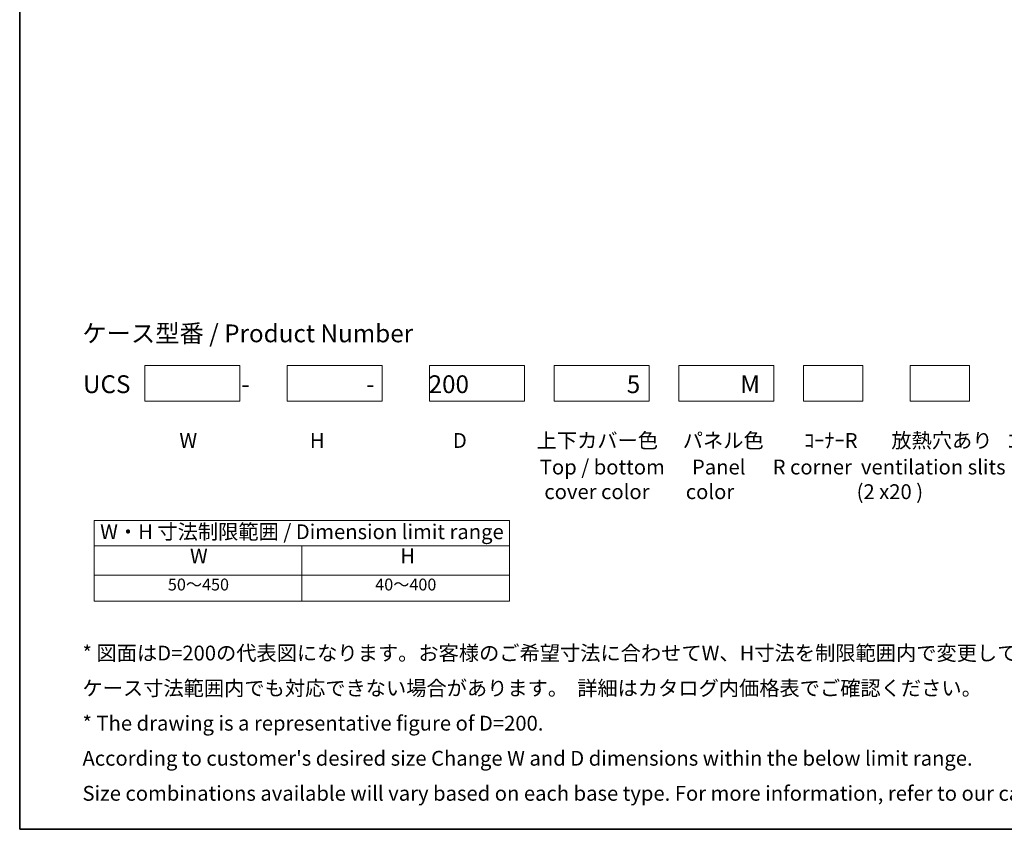
# Model space of a CAD drawing. Units: millimetres. Extents: x 43 to 4374, y 24 to 867.
# Drawn here: x 43 to 541, y 24 to 433 of the extents above; entities that cross this region are included whole.
import ezdxf

# ---------------------------------------------------------------- set-up
doc = ezdxf.new("R2010")
doc.units = ezdxf.units.MM
doc.header["$LTSCALE"] = 3
for name, color, linetype, lineweight in [('Border (ISO)', 7, 'Continuous', 35), ('Sketch Geometry (ISO)', 7, 'Continuous', 18), ('Symbol (ISO)', 7, 'Continuous', 18)]:
    doc.layers.add(name, color=color, linetype=linetype, lineweight=lineweight)
doc.styles.add('Note Text (TK)', font='txt')
doc.styles.add('Note Text (TK2)', font='txt')

# ---------------------------------------------------------------- blocks, each defined once
blk = doc.blocks.new('図面枠 tk図枠')
at = {"layer": 'Border (ISO)'}
for p, q in [((14.5, 289), (14.5, 8)), ((14.5, 8), (405.5, 8))]:
    blk.add_line(p, q, dxfattribs=at)
blk = doc.blocks.new('テーブル2')
at = {"layer": 'Symbol (ISO)'}
for p, q in [((27.06, 60.04), (97.06, 60.04)), ((27.06, 60.04), (27.06, 55.76)), ((97.06, 60.04), (97.06, 55.76)), ((27.06, 55.76), (97.06, 55.76)), ((27.06, 55.76), (27.06, 50.86)), ((62.06, 55.76), (62.06, 50.86)), ((97.06, 55.76), (97.06, 50.86)), ((27.06, 50.86), (97.06, 50.86)), ((27.06, 50.86), (27.06, 46.46)), ((62.06, 50.86), (62.06, 46.46)), ((97.06, 50.86), (97.06, 46.46)), ((27.06, 46.46), (97.06, 46.46))]:
    blk.add_line(p, q, dxfattribs=at)
at = {"layer": 'Symbol (ISO)', "color": 7, "attachment_point": 7}
for s, insert, char_height, style in [('W・H 寸法制限範囲 / Dimension limit range', (28.06, 56.12), 2.5, 'Note Text (TK)'), ('W', (43.2, 52.04), 2.5, 'Note Text (TK)'), ('H', (78.65, 52.06), 2.5, 'Note Text (TK)'), ('50～450', (39.48, 47.63), 2, 'Note Text (TK2)'), ('40～400', (74.43, 47.63), 2, 'Note Text (TK2)')]:
    blk.add_mtext(s, dxfattribs=dict(at, insert=insert, char_height=char_height, style=style))

msp = doc.modelspace()

# ---------------------------------------------------------------- linework, layer by layer
at = {"layer": 'Sketch Geometry (ISO)'}
for p, q in [((106.7824, 240.4293), (106.7824, 258.4293)), ((106.7824, 258.4293), (154.7824, 258.4293)), ((154.7824, 258.4293), (154.7824, 240.4293)), ((178.7824, 258.4293), (226.7824, 258.4293)), ((178.7824, 240.4293), (178.7824, 258.4293)), ((226.7824, 258.4293), (226.7824, 240.4293)), ((250.7824, 240.4293), (250.7824, 258.4293)), ((250.7824, 258.4293), (298.7824, 258.4293)), ((298.7824, 258.4293), (298.7824, 240.4293)), ((313.7824, 240.4293), (313.7824, 258.4293)), ((313.7824, 258.4293), (361.7824, 258.4293)), ((361.7824, 258.4293), (361.7824, 240.4293)), ((376.7824, 240.4293), (376.7824, 258.4293)), ((376.7824, 258.4293), (424.7824, 258.4293)), ((424.7824, 258.4293), (424.7824, 240.4293)), ((439.7824, 240.4293), (439.7824, 258.4293)), ((439.7824, 258.4293), (469.7824, 258.4293)), ((469.7824, 258.4293), (469.7824, 240.4293)), ((493.7824, 240.4293), (493.7824, 258.4293)), ((493.7824, 258.4293), (523.7824, 258.4293)), ((523.7824, 258.4293), (523.7824, 240.4293)), ((154.7824, 240.4293), (106.7824, 240.4293)), ((226.7824, 240.4293), (178.7824, 240.4293)), ((298.7824, 240.4293), (250.7824, 240.4293)), ((361.7824, 240.4293), (313.7824, 240.4293)), ((424.7824, 240.4293), (376.7824, 240.4293)), ((469.7824, 240.4293), (439.7824, 240.4293)), ((523.7824, 240.4293), (493.7824, 240.4293))]:
    msp.add_line(p, q, dxfattribs=at)

# ---------------------------------------------------------------- block references
at = {"xscale": 3, "yscale": 3, "zscale": 3}
for name in ['図面枠 tk図枠', 'テーブル2']:
    msp.add_blockref(name, (0, 0), dxfattribs=at)

# ---------------------------------------------------------------- texts
at = {"layer": 'Symbol (ISO)', "color": 7, "attachment_point": 4, "style": 'Note Text (TK)'}
for s, insert, char_height, width, line_spacing_factor in [('{\\fＭＳ Ｐゴシック|b0|i0;\\H9.0000;ケース型番 / Product Number}', (75.1937, 274.7532), 9, 181.312364, 1.5), ('{\\H1x;UCS\u3000\u3000\u3000    \u3000   -\u3000\u3000\u3000     \u3000   -\u3000\u3000 200  \u3000     \u3000\u3000     \u3000     \u3000       \u3000     5\u3000\u3000\u3000     M}', (75.5078, 249.0521), 9, 516.319968, 1.5), ('W\u3000\u3000\u3000\u3000   \u3000   \u3000 H\u3000\u3000\u3000\u3000   \u3000   \u3000D\u3000\u3000\u3000  上下カバー色\u3000 パネル色\u3000\u3000ｺｰﾅｰR\u3000   放熱穴あり  \u3000 ゴム足\\P{\\W0.1;                                                }', (124.2565, 218.357), 7.5, 518.167727, 0.96), (' Top / bottom      Panel      R corner  ventilation slits   Rubber feet\\P  cover color        color                           (2 x20 ){\\W0.1;\\P }', (304.2279, 198.4556), 7.5, 338.415194, 0.997527), ("{* 図面はD=200の代表図になります。お客様のご希望寸法に合わせてW、H寸法を制限範囲内で変更してご使用ください。\\P   ケース寸法範囲内でも対応できない場合があります。  詳細はカタログ内価格表でご確認ください。\\P* The drawing is a representative figure of D=200.\\P   According to customer's desired size Change W and D dimensions within the below limit range.\\P   Size combinations available will vary based on each base type. For more information, refer to our catalog, or inquire.}", (75.2566, 76.68), 7.5, 569.715755, 1.418182)]:
    msp.add_mtext(s, dxfattribs=dict(at, insert=insert, char_height=char_height, width=width, line_spacing_factor=line_spacing_factor))

doc.saveas('drawing.dxf')
